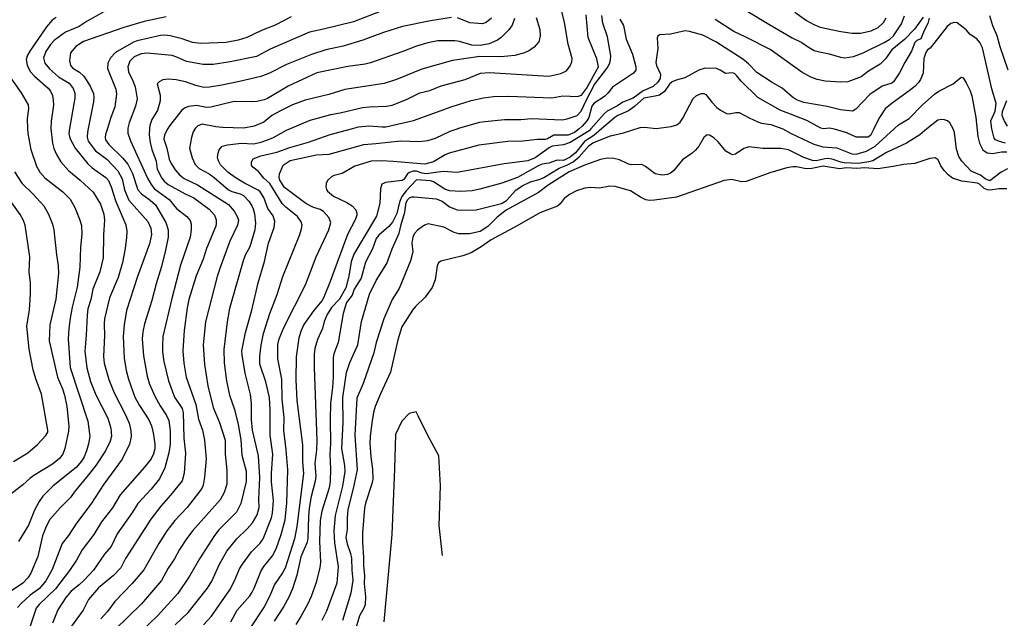
# Model space of a CAD drawing. Units: metres. Extents: x 586619 to 593422, y 4784412 to 4797210.
# Drawn here: x 590080 to 590344, y 4785159 to 4785320 of the extents above; entities that cross this region are included whole.
import ezdxf

# ---------------------------------------------------------------- set-up
doc = ezdxf.new("R2010")
doc.units = ezdxf.units.M
doc.header["$LTSCALE"] = 0.5
doc.layers.add('032001', color=34, linetype='CONTINUOUS')
doc.layers.add('032011', color=24, linetype='CONTINUOUS')

msp = doc.modelspace()

# ---------------------------------------------------------------- linework, layer by layer
at = {"layer": '032001'}
for points, elevation in [([(590177.57, 4785322.43), (590169.27, 4785319.28), (590161.2, 4785317.26), (590157.4, 4785316.49), (590146.88, 4785311.93), (590143.2, 4785309.95), (590136.09, 4785308.46), (590131.51, 4785307.73), (590128.82, 4785307.79), (590124.37, 4785308.54), (590121.74, 4785309.78), (590120.5, 4785310.17), (590113.82, 4785310.82), (590112.14, 4785310.61), (590110.34, 4785309.79), (590109.72, 4785309.31), (590109.15, 4785308.63), (590108.62, 4785307.12), (590108.74, 4785305.79), (590109.96, 4785303.35), (590110.54, 4785301.74), (590111.07, 4785298.51), (590110.67, 4785296.52), (590108.92, 4785292.03), (590108.57, 4785290.61), (590108.61, 4785289.26), (590109.27, 4785287.19), (590113.87, 4785277.23), (590114.88, 4785275.49), (590115.8, 4785274.34), (590119.69, 4785271.46), (590121.66, 4785269.05), (590124.45, 4785266.92), (590125.31, 4785265.77), (590125.61, 4785264.77), (590125.65, 4785263.3), (590125.38, 4785261.36), (590122.79, 4785253.81), (590120.39, 4785244.82), (590118.04, 4785234.57), (590117.91, 4785232.05), (590117.94, 4785230.47), (590118.27, 4785227.83), (590119.53, 4785222.67), (590121.17, 4785218.31), (590123.17, 4785215.25), (590123.49, 4785214.14), (590123.67, 4785207.24), (590124.14, 4785203.19), (590123.7, 4785197.85), (590123.18, 4785195.75), (590120.1, 4785191.93), (590117.46, 4785188.97), (590114.77, 4785185.42), (590108.01, 4785174.91), (590106.76, 4785172.4), (590104.76, 4785170.27), (590100.73, 4785166.94), (590098.05, 4785163.84), (590096.57, 4785160.96), (590092.49, 4785155.28)], 145), ([(590089.37, 4785320.44), (590088.3, 4785319.68), (590086.7, 4785317.89), (590082.22, 4785311.34), (590081.67, 4785310.3), (590081.31, 4785309.11), (590081.5, 4785307.57), (590082.34, 4785305.9), (590083.51, 4785304.65), (590087.16, 4785301.41), (590087.8, 4785300.6), (590088.33, 4785299.43), (590088.56, 4785298.2), (590088.59, 4785296.85), (590087.95, 4785292.53), (590087.88, 4785290.51), (590088.35, 4785286.64), (590088.75, 4785285.14), (590089.39, 4785283.56), (590090.63, 4785281.55), (590092.61, 4785279.28), (590095.76, 4785276.67), (590099.27, 4785273.45), (590101.27, 4785270.19), (590102.19, 4785267.48), (590102.3, 4785265.85), (590102.02, 4785261.91), (590101.99, 4785255.75), (590101.1, 4785252.01), (590099.22, 4785247.36), (590098.67, 4785244.55), (590097.89, 4785242.04), (590097.63, 4785240.34), (590097.4, 4785234.93), (590097.01, 4785230.69), (590097.6, 4785226.2), (590098.57, 4785222.52), (590100.03, 4785218.94), (590103.23, 4785212.63), (590104.07, 4785209.95), (590104.22, 4785207.81), (590103.88, 4785206.42), (590102.59, 4785203.83), (590099.99, 4785199.9), (590097.98, 4785197.25), (590094.18, 4785192.73), (590093.18, 4785191.24), (590090.42, 4785188.5), (590087.65, 4785185.35), (590086.67, 4785183.51), (590085.69, 4785180.94), (590084.38, 4785175.37), (590082.49, 4785170.97), (590081.76, 4785169.68), (590080.41, 4785168.24), (590076.82, 4785165.82)], 165), ([(590102.19, 4785321.91), (590097.66, 4785319.44), (590095.56, 4785318.03), (590091.84, 4785316.47), (590088.9, 4785314.29), (590087.77, 4785313.14), (590086.53, 4785311.26), (590085.97, 4785309.53), (590086.33, 4785308.17), (590087.55, 4785306.57), (590089.96, 4785304.46), (590092.85, 4785302.72), (590093.9, 4785301.35), (590094.33, 4785300.07), (590094.37, 4785298.72), (590092.88, 4785290.51), (590092.78, 4785289.23), (590093, 4785287.99), (590094.42, 4785285.26), (590097.85, 4785281.05), (590099, 4785279.94), (590102.71, 4785277.38), (590103.4, 4785276.59), (590104.14, 4785274.88), (590105.38, 4785270.91), (590108.1, 4785264.63), (590108.36, 4785262.95), (590108.27, 4785261.2), (590107.91, 4785258.24), (590107.16, 4785254.47), (590106.04, 4785250.5), (590103.67, 4785245.02), (590102.36, 4785239.33), (590102.2, 4785238.03), (590102.3, 4785234.84), (590102.08, 4785229.23), (590102.26, 4785227.45), (590103.47, 4785223.04), (590104.96, 4785219.48), (590107.9, 4785213.67), (590108.94, 4785211.26), (590109.4, 4785209.34), (590109.51, 4785207.62), (590109.01, 4785205.63), (590107.03, 4785201.61), (590102.18, 4785194.83), (590098.66, 4785189.45), (590094.84, 4785184.42), (590092.62, 4785181.07), (590090.99, 4785178.93), (590088.24, 4785171.94), (590086.6, 4785168.89), (590084.81, 4785166.78), (590082.37, 4785164.98), (590080.13, 4785162.98), (590078.94, 4785161.65)], 160), ([(590118.86, 4785320.62), (590112.96, 4785319.32), (590107.49, 4785317.71), (590096.72, 4785313.91), (590094.59, 4785312.62), (590093.2, 4785310.95), (590092.96, 4785308.78), (590093.19, 4785307.5), (590093.83, 4785306.79), (590095.6, 4785305.69), (590096.79, 4785304.6), (590098.45, 4785301.98), (590099.4, 4785300), (590099.48, 4785298.93), (590099.35, 4785297.69), (590097.96, 4785290.51), (590097.77, 4785289.57), (590097.67, 4785288.26), (590097.95, 4785287.1), (590099.88, 4785284.53), (590102.93, 4785282.29), (590105.92, 4785279.2), (590107.05, 4785276.98), (590107.74, 4785274.03), (590108.91, 4785271.27), (590113.99, 4785265.54), (590114.75, 4785263.72), (590114.94, 4785262.02), (590114.4, 4785259.55), (590111.2, 4785250.72), (590108.28, 4785241.62), (590107.57, 4785237.74), (590107.33, 4785234.58), (590107.6, 4785228.74), (590108.17, 4785225.42), (590108.75, 4785223.14), (590110.49, 4785218.24), (590111.71, 4785216.07), (590114.25, 4785212.15), (590114.93, 4785210.57), (590115.43, 4785208.65), (590115.87, 4785205.73), (590115.9, 4785204.38), (590115.54, 4785203), (590114.87, 4785201.7), (590113.12, 4785199.43), (590106.56, 4785191.97), (590104.46, 4785188.47), (590101.51, 4785184.7), (590099.42, 4785181.32), (590096.34, 4785177.19), (590094.76, 4785174.4), (590092.92, 4785171.63), (590089.14, 4785166.73), (590084.76, 4785162.49), (590083.92, 4785161.5), (590080.48, 4785151.11)], 155), ([(590195.57, 4785320.41), (590189.97, 4785319.5), (590182.46, 4785318), (590177.34, 4785316.42), (590171.74, 4785314.32), (590166.49, 4785312.74), (590161.8, 4785311.73), (590157.98, 4785310.5), (590151.24, 4785307.73), (590146.64, 4785305.47), (590144.35, 4785304.54), (590138.61, 4785303.16), (590133.85, 4785302.21), (590130.55, 4785301.67), (590129, 4785301.57), (590126.89, 4785302.08), (590124.09, 4785303.08), (590121.62, 4785303.63), (590119.45, 4785303.86), (590118.04, 4785303.63), (590116.98, 4785303.09), (590116.51, 4785302.56), (590117.3, 4785299.53), (590117.31, 4785297.99), (590116.58, 4785295.38), (590115.04, 4785292.98), (590114.49, 4785291.32), (590114.43, 4785290.51), (590114.29, 4785288.81), (590114.56, 4785286.74), (590115.05, 4785284.89), (590116.2, 4785281.74), (590116.52, 4785279.64), (590117.7, 4785277.17), (590118.32, 4785276.41), (590119.42, 4785275.5), (590124.04, 4785272.93), (590126.32, 4785271.87), (590130.46, 4785268.83), (590131.85, 4785267.27), (590132.31, 4785265.96), (590132.37, 4785265.1), (590132.21, 4785264.3), (590129.73, 4785258.23), (590128.84, 4785255.39), (590127.01, 4785250.92), (590125.03, 4785244.52), (590124.57, 4785242.27), (590123.71, 4785236.21), (590123.39, 4785230.71), (590123.62, 4785227.44), (590124.26, 4785223.66), (590126.9, 4785216.26), (590127.57, 4785212.32), (590128.69, 4785209.42), (590129.24, 4785206.69), (590129.69, 4785201.69), (590129.24, 4785196.75), (590128.81, 4785194.57), (590128.46, 4785193.74), (590124.52, 4785188.58), (590121.24, 4785185.1), (590119.07, 4785182.27), (590116.93, 4785178.88), (590112.94, 4785171.8), (590109.76, 4785168.11), (590105.11, 4785163.3), (590103.14, 4785160.59), (590101.38, 4785158.65)], 140), ([(590212.57, 4785320.13), (590211.95, 4785318.34), (590211.02, 4785317.05), (590208.98, 4785315.01), (590207.96, 4785314.3), (590205.74, 4785313.3), (590203.26, 4785312.87), (590201.1, 4785312.97), (590197.73, 4785313.98), (590196.48, 4785314.1), (590191.89, 4785314.13), (590189.22, 4785313.62), (590186.2, 4785312.74), (590182.51, 4785311.28), (590173.83, 4785308.24), (590172.35, 4785307.88), (590167.69, 4785307.24), (590159.38, 4785305.52), (590151.71, 4785301.91), (590146.18, 4785298.61), (590145.22, 4785298.24), (590143.3, 4785297.81), (590141.91, 4785297.7), (590137.19, 4785297.83), (590130.94, 4785296.25), (590129.74, 4785296.24), (590127.1, 4785296.72), (590124.92, 4785296.49), (590123.81, 4785295.99), (590123.13, 4785295.49), (590119.77, 4785291.29), (590119.35, 4785290.51), (590118.44, 4785288.83), (590118.31, 4785287.64), (590119.12, 4785285.22), (590119.73, 4785282.34), (590120.25, 4785281.14), (590121.3, 4785279.42), (590122.49, 4785278.06), (590123.7, 4785277.12), (590127.31, 4785275.39), (590135.69, 4785270.11), (590137.18, 4785268.31), (590138.03, 4785266.86), (590138.32, 4785265.85), (590138.11, 4785264.53), (590136.03, 4785260.24), (590133.42, 4785253.2), (590132.65, 4785250.72), (590129.48, 4785238.5), (590128.81, 4785232.33), (590129.17, 4785227.03), (590130.13, 4785221.34), (590131.56, 4785215.47), (590133.24, 4785211.45), (590134.77, 4785206.7), (590134.74, 4785202.95), (590135.2, 4785198.65), (590135.2, 4785194.86), (590134.53, 4785192.61), (590133.45, 4785190.65), (590126.08, 4785182.39), (590124.33, 4785180.17), (590122.47, 4785177.29), (590121.16, 4785174.82), (590119.42, 4785172.29), (590117.62, 4785168.97), (590112.29, 4785162.7), (590105.19, 4785155.79)], 135), ([(590218.37, 4785320.43), (590219.31, 4785317.18), (590219.44, 4785315.45), (590219.07, 4785313.89), (590217.83, 4785312.42), (590216.59, 4785311.54), (590215.23, 4785310.89), (590212.66, 4785310.18), (590208.82, 4785309.8), (590203.19, 4785309.88), (590195.83, 4785308.85), (590187.63, 4785306.55), (590180.85, 4785303.69), (590177.49, 4785302.66), (590166.96, 4785301.06), (590162.62, 4785299.74), (590156.3, 4785298.15), (590152.88, 4785296.94), (590149.64, 4785295.33), (590147.31, 4785294.02), (590145.12, 4785292.24), (590142.55, 4785291.17), (590139.74, 4785290.66), (590134, 4785290.8), (590132.22, 4785291), (590128.59, 4785291.76), (590127.44, 4785291.23), (590126.74, 4785290.51), (590126.2, 4785289.65), (590125.7, 4785288.09), (590125.2, 4785285.25), (590125.87, 4785282.62), (590126.66, 4785280.89), (590127.78, 4785279.83), (590130.43, 4785278.34), (590131.78, 4785277.36), (590135.63, 4785274.05), (590136.52, 4785273.64), (590138.81, 4785272.97), (590139.72, 4785272.53), (590141.11, 4785270.98), (590141.93, 4785269.76), (590142.32, 4785268.96), (590142.64, 4785267.63), (590142.91, 4785265.04), (590142.72, 4785263.25), (590141.35, 4785258.72), (590140.13, 4785256.48), (590139.56, 4785254.95), (590135.96, 4785242.09), (590135.27, 4785238.54), (590134.37, 4785231.14), (590134.53, 4785227.49), (590135.11, 4785222.65), (590135.89, 4785218.81), (590137.26, 4785214.98), (590138.3, 4785210.93), (590138.97, 4785206.77), (590139.27, 4785202.7), (590140.44, 4785198.33), (590140.4, 4785195.59), (590139, 4785189.68), (590137.82, 4785187.33), (590133.08, 4785182.59), (590131.88, 4785181.08), (590127.85, 4785174.79), (590125.19, 4785170.11), (590122.02, 4785165.42), (590116.59, 4785159.45), (590109.82, 4785152.99)], 130), ([(590128.92, 4785157.02), (590131.05, 4785159.36), (590136.01, 4785166.46), (590137.25, 4785168.84), (590138.64, 4785172.09), (590139.39, 4785173.33), (590141.86, 4785176.64), (590144.14, 4785179.03), (590144.94, 4785180.17), (590147.2, 4785185.77), (590147.51, 4785187.09), (590147.74, 4785190.51), (590147.24, 4785195.52), (590147.18, 4785197.7), (590147.53, 4785202.95), (590146.86, 4785208.05), (590146.88, 4785214.89), (590146.67, 4785218.22), (590145.7, 4785222.41), (590144.12, 4785227.19), (590144.1, 4785229.17), (590144.44, 4785232.23), (590145.04, 4785235.43), (590146.79, 4785240.79), (590148.76, 4785245.89), (590150.3, 4785250.77), (590154.84, 4785262.01), (590155.31, 4785263.55), (590155.44, 4785264.54), (590155.22, 4785265.43), (590154.17, 4785266.85), (590151.08, 4785269.35), (590150.12, 4785270.34), (590146.8, 4785275.73), (590145.16, 4785277.23), (590143.68, 4785278.96), (590142.19, 4785280.14), (590141.88, 4785280.73), (590141.81, 4785281.54), (590142.29, 4785282.4), (590144.31, 4785283.24), (590148.63, 4785284.17), (590152.18, 4785285.4), (590157.14, 4785286.87), (590162.98, 4785288.94), (590168.73, 4785290.5), (590170.59, 4785291.02), (590173.4, 4785291.29), (590176.94, 4785290.99), (590177.98, 4785291.04), (590185.39, 4785292.71), (590195.81, 4785296.49), (590200.91, 4785298.08), (590204.21, 4785298.84), (590206.91, 4785299.18), (590210.98, 4785299.25), (590222.56, 4785298.76), (590225.54, 4785299.3), (590229.5, 4785299.16), (590230.5, 4785299.54), (590231.88, 4785301.28), (590235.11, 4785307.12), (590234.66, 4785309.33), (590232.33, 4785315.07), (590231.79, 4785321.16)], 120), ([(590136.24, 4785157.84), (590137.96, 4785160.95), (590141.35, 4785164.8), (590142, 4785165.77), (590142.59, 4785166.88), (590144.36, 4785171.35), (590145.17, 4785172.7), (590147.44, 4785175.62), (590148.45, 4785177.46), (590149.85, 4785181.35), (590150.92, 4785185.23), (590151.36, 4785189.86), (590151.65, 4785198.7), (590151.2, 4785204.06), (590150.54, 4785209.39), (590150.6, 4785212.84), (590150.1, 4785217.73), (590149.97, 4785223.08), (590148.91, 4785228.6), (590148.92, 4785232.44), (590149.3, 4785233.99), (590150.59, 4785237.21), (590156.33, 4785248.47), (590159.22, 4785256.01), (590162.67, 4785263.33), (590163.17, 4785265.3), (590162.61, 4785266.58), (590161.22, 4785268.25), (590160.26, 4785268.78), (590158.32, 4785269.38), (590156.45, 4785270.36), (590150.75, 4785274.69), (590149.5, 4785276.66), (590149.29, 4785277.43), (590149.33, 4785278.34), (590150.35, 4785280.73), (590152.26, 4785281.97), (590159.34, 4785283.49), (590162.7, 4785283.65), (590172.02, 4785286.26), (590175.3, 4785286.47), (590181.89, 4785287.2), (590186.91, 4785287.01), (590189.2, 4785287.32), (590191.32, 4785287.91), (590195.21, 4785289.83), (590197.12, 4785290.5), (590197.85, 4785290.77), (590203.2, 4785292.23), (590204.59, 4785292.44), (590209.87, 4785292.98), (590214.22, 4785292.99), (590217.13, 4785293.25), (590225.38, 4785292.92), (590226.67, 4785293.16), (590229.36, 4785294.01), (590230.47, 4785295.17), (590231.85, 4785298.26), (590234.04, 4785302.38), (590237.35, 4785306.68), (590238.06, 4785307.99), (590238.35, 4785308.92), (590238.39, 4785310.09), (590237.55, 4785315.22), (590236.24, 4785318.88), (590236.03, 4785320.96)], 115), ([(590240.87, 4785320), (590241.79, 4785318.22), (590242.51, 4785314.61), (590244.21, 4785310.57), (590245.14, 4785307.16), (590245.15, 4785306.21), (590244.48, 4785305.43), (590238.86, 4785301.71), (590237.75, 4785300.18), (590236.76, 4785299.17), (590233.95, 4785297.39), (590233.35, 4785296.53), (590232.47, 4785293.5), (590231.99, 4785292.62), (590230.74, 4785291.17), (590229.92, 4785290.5), (590228.62, 4785289.46), (590226.96, 4785288.78), (590223.12, 4785288.78), (590221.39, 4785287.75), (590220.82, 4785287.58), (590218.71, 4785287.61), (590214.75, 4785287.16), (590210.71, 4785287.04), (590202.99, 4785286.08), (590194.96, 4785283.91), (590193.93, 4785283.47), (590190.77, 4785281.61), (590188.39, 4785280.91), (590179.88, 4785281.71), (590176.75, 4785281.86), (590174.05, 4785281.73), (590169.58, 4785280.46), (590166.23, 4785278.45), (590164.07, 4785277.93), (590163.41, 4785277.62), (590162.28, 4785276.54), (590161.93, 4785275.74), (590161.79, 4785274.87), (590161.96, 4785274.13), (590162.27, 4785273.65), (590163.92, 4785272.32), (590167.42, 4785270.65), (590168.87, 4785269.77), (590169.86, 4785268.69), (590170.14, 4785267.8), (590170.13, 4785267.23), (590169.8, 4785266.16), (590167.67, 4785261.99), (590162.97, 4785249.35), (590161.26, 4785245.18), (590160.71, 4785244.19), (590158.48, 4785241.53), (590155.95, 4785237.86), (590155.15, 4785236.25), (590154.52, 4785234.23), (590153.87, 4785229.14), (590153.78, 4785222.9), (590154.05, 4785217.4), (590155.54, 4785205.46), (590155.53, 4785200.85), (590155.82, 4785197.71), (590154.01, 4785183.51), (590153.43, 4785180.13), (590150.88, 4785172.3), (590150.18, 4785170.98), (590147.99, 4785167.91), (590146.8, 4785164.87), (590145.2, 4785161.9), (590141.18, 4785155.78)], 110), ([(590324, 4785320.22), (590323.64, 4785318.81), (590322.63, 4785316.95), (590321.72, 4785314.7), (590320.66, 4785314.18), (590320.15, 4785313.69), (590319.28, 4785311.37), (590317.42, 4785308.3), (590316.02, 4785305.54), (590314.43, 4785303.1), (590313.92, 4785302.74), (590311.39, 4785301.93), (590308.01, 4785299.73), (590304.29, 4785295.78), (590303.35, 4785295.25), (590300.12, 4785295.58), (590296.57, 4785296.48), (590290.33, 4785297.55), (590288.29, 4785298.25), (590287.24, 4785298.98), (590284.52, 4785301.44), (590281.79, 4785302.9), (590277.63, 4785305.58), (590275.43, 4785307.96), (590273.89, 4785309.18), (590266.61, 4785313.88), (590263.19, 4785315.7), (590259.58, 4785316.65), (590258.37, 4785316.83), (590254.43, 4785315.95), (590251.49, 4785315.74), (590251.06, 4785315.42), (590250.87, 4785314.91), (590251.03, 4785312.04), (590250.49, 4785308.29), (590250.66, 4785307.54), (590251.8, 4785305.14), (590251.67, 4785304.01), (590251.09, 4785303.05), (590249.79, 4785301.88), (590247.11, 4785300.67), (590244.46, 4785298.72), (590241.64, 4785297.63), (590240.2, 4785296.66), (590237.41, 4785295.21), (590236.63, 4785294.5), (590233.09, 4785290.5), (590232.58, 4785289.92), (590227.52, 4785286.78), (590225.69, 4785286.14), (590222.65, 4785285.79), (590221.81, 4785285.37), (590218.13, 4785282.62), (590216.09, 4785281.89), (590209.72, 4785281.07), (590197.08, 4785278.73), (590193.39, 4785279), (590188.78, 4785278.37), (590187.68, 4785278.5), (590186.22, 4785279.04), (590185.26, 4785279.03), (590184.32, 4785278.71), (590183.76, 4785278.32), (590182.78, 4785276.85), (590182.34, 4785276.56), (590177.85, 4785276.05), (590176.9, 4785275.54), (590176.51, 4785274.3), (590176.35, 4785270.42), (590175.47, 4785266.96), (590169.39, 4785256.73), (590168.61, 4785254.65), (590167.98, 4785250.85), (590167.24, 4785247.72), (590165.45, 4785244.61), (590163.31, 4785242.38), (590162.2, 4785240.53), (590161.38, 4785238.59), (590160.96, 4785236.79), (590159.57, 4785233.76), (590158.86, 4785231.38), (590158.69, 4785229.8), (590158.69, 4785226.29), (590159.41, 4785206.64), (590159.3, 4785204.08), (590158.85, 4785200.49), (590159.11, 4785197.03), (590158.95, 4785195.7), (590157.9, 4785191.53), (590157.36, 4785188.45), (590157.14, 4785186.15), (590156.96, 4785180.37), (590156.78, 4785179.29), (590155.06, 4785175.28), (590154.02, 4785170.36), (590152.82, 4785166.68), (590151.89, 4785164.44), (590150.46, 4785161.91), (590147.9, 4785158.01)], 105), ([(590206.38, 4785320.21), (590204.95, 4785319.03), (590203.89, 4785318.71), (590200.55, 4785318.98), (590197.23, 4785320.3)], 140), ([(590322.38, 4785320.5), (590320.06, 4785317.28), (590317.35, 4785314.47), (590313.95, 4785311.73), (590312.3, 4785309.29), (590310.8, 4785307.83), (590307.67, 4785306.01), (590305.76, 4785304.44), (590302.09, 4785303.11), (590300.25, 4785302.97), (590296.05, 4785303.26), (590293.91, 4785303.72), (590292.21, 4785304.37), (590289.76, 4785305.74), (590281.25, 4785311.76), (590274.73, 4785315.15), (590271.46, 4785316.6), (590266.45, 4785319.9)], 110), ([(590274.83, 4785322.27), (590280.9, 4785318.6), (590287.19, 4785314.94), (590289.76, 4785313.65), (590291.25, 4785312.6), (590293.1, 4785311.57), (590294.48, 4785311.14), (590297.15, 4785310.64), (590300.16, 4785309.71), (590301.32, 4785309.6), (590303.67, 4785309.89), (590306.25, 4785310.91), (590311.94, 4785313.66), (590313.45, 4785314.58), (590314.42, 4785315.46), (590316.56, 4785318.72), (590317.4, 4785320.84)], 115), ([(590287.91, 4785321.82), (590290.99, 4785319.56), (590293, 4785318.52), (590294.68, 4785317.85), (590300.23, 4785316.61), (590303.26, 4785316.19), (590305.54, 4785316.19), (590308.42, 4785316.83), (590310.32, 4785317.72), (590311.74, 4785319.05), (590312.48, 4785320.31)], 120), ([(590345.24, 4785306.21), (590343.06, 4785312.56), (590342.27, 4785315.47), (590341.07, 4785318.15), (590340.27, 4785320.86)], 105), ([(590076.53, 4785304.98), (590079.97, 4785300.1), (590081.81, 4785296.92), (590081.94, 4785295.95), (590081.55, 4785293.11), (590081.63, 4785290.51), (590081.68, 4785289.23), (590082.5, 4785284.93), (590084.03, 4785280.46), (590084.95, 4785278.79), (590086.26, 4785277.28), (590091.09, 4785273.52), (590093.06, 4785271.58), (590094.35, 4785269.28), (590095.61, 4785266.19), (590096.14, 4785264.47), (590096.25, 4785262.13), (590095.9, 4785258.61), (590095.73, 4785253.29), (590095.02, 4785247.85), (590093.63, 4785242.51), (590093.08, 4785239.51), (590092.7, 4785236.75), (590092.56, 4785234.01), (590093.11, 4785226.27), (590097.84, 4785211.8), (590098.36, 4785207.67), (590098.05, 4785205.71), (590097.49, 4785203.86), (590096.82, 4785202.22), (590096.16, 4785201.09), (590094.68, 4785199.37), (590088.49, 4785194.45), (590085.77, 4785191.62), (590084.79, 4785190.21), (590083.49, 4785187.83), (590081.88, 4785183.84), (590079.25, 4785179.47)], 170), ([(590160.81, 4785158.28), (590162.07, 4785160.8), (590164.86, 4785168.32), (590165.24, 4785172.64), (590164.26, 4785179.12), (590164.08, 4785182.29), (590164.38, 4785186.4), (590166.35, 4785194.36), (590166.98, 4785198.28), (590166.89, 4785199.89), (590166.16, 4785204.49), (590166.46, 4785211.45), (590166.41, 4785218.2), (590167.36, 4785224.87), (590168.24, 4785227.56), (590170.38, 4785232.35), (590171.41, 4785238.67), (590173.53, 4785246.01), (590175.35, 4785249.67), (590178.19, 4785254.24), (590179.68, 4785258.21), (590181.55, 4785262.35), (590182.04, 4785264.71), (590183.07, 4785268.04), (590183.4, 4785270.67), (590183.82, 4785271.42), (590184.33, 4785271.86), (590184.95, 4785272.13), (590185.58, 4785272.17), (590191.49, 4785271.63), (590193.11, 4785270.97), (590195.02, 4785269.44), (590197.14, 4785268.65), (590198.16, 4785268.54), (590202.25, 4785268.69), (590209, 4785270.33), (590210.35, 4785271.17), (590212.91, 4785273.96), (590214.59, 4785275.13), (590216.82, 4785276.17), (590219.39, 4785276.92), (590220.41, 4785277.37), (590224.57, 4785279.91), (590226.82, 4785280.75), (590228.32, 4785281.62), (590229.9, 4785282.96), (590232.57, 4785285.96), (590233.63, 4785286.68), (590238.31, 4785288.62), (590241.85, 4785289.37), (590246.35, 4785290.86), (590247.49, 4785290.88), (590250.57, 4785290.53), (590254.67, 4785291.09), (590256.17, 4785291.55), (590257.04, 4785292.28), (590257.78, 4785293.35), (590260.56, 4785298.62), (590261.38, 4785299.37), (590262.7, 4785299.94), (590263.4, 4785299.95), (590263.92, 4785299.71), (590265.55, 4785297.66), (590266.96, 4785296.22), (590267.95, 4785295.44), (590269.48, 4785294.59), (590270.25, 4785294.46), (590272.07, 4785294.89), (590272.94, 4785294.85), (590275.57, 4785293.39), (590277.94, 4785292.31), (590278.91, 4785292.01), (590281.43, 4785291.65), (590284.66, 4785290.5), (590286.86, 4785289.23), (590293.02, 4785286.3), (590295.45, 4785285.66), (590299.22, 4785285.39), (590303.25, 4785283.75), (590304.37, 4785283.64), (590307.14, 4785284.48), (590309.52, 4785285.84), (590314.62, 4785290.5), (590315.74, 4785291.52), (590318.63, 4785293.2), (590322.11, 4785296.85), (590325.4, 4785299.77), (590326.56, 4785300.55), (590330.46, 4785302.56), (590332.6, 4785304.39), (590333.09, 4785304.14), (590333.97, 4785302.84), (590335.01, 4785300.66), (590335.45, 4785299.33), (590336.51, 4785293.49), (590337.07, 4785288.4), (590337.5, 4785286.6), (590338.46, 4785284.77), (590339.59, 4785284), (590340.98, 4785283.8), (590343.44, 4785284.29), (590344.9, 4785284.25)], 95), ([(590345.08, 4785291.16), (590344.15, 4785292.69), (590343.59, 4785294.07), (590343.7, 4785295.08), (590344.91, 4785298.05)], 105), ([(590345.08, 4785279.67), (590343.33, 4785278.81), (590340.26, 4785276.45), (590339.06, 4785277.01), (590337.81, 4785278), (590335.31, 4785279.09), (590332.76, 4785281.72), (590331.99, 4785283), (590331.36, 4785284.99), (590330.8, 4785289.46), (590330.49, 4785290.5), (590329.59, 4785292.03), (590328.92, 4785292.62), (590328.12, 4785292.88), (590327.27, 4785292.93), (590326.28, 4785292.83), (590323.4, 4785290.5), (590321.52, 4785288.86), (590317.92, 4785286.56), (590312.56, 4785284.05), (590308.88, 4785281.88), (590307.78, 4785281.57), (590304.93, 4785281.17), (590301.19, 4785281.28), (590300.21, 4785281.49), (590298.23, 4785282.24), (590297.05, 4785282.46), (590295.95, 4785282.42), (590293.59, 4785281.86), (590292.66, 4785281.94), (590290.33, 4785282.74), (590286.16, 4785284.79), (590284.08, 4785285.13), (590279.32, 4785285.13), (590275.55, 4785285.66), (590274.19, 4785285.16), (590271.95, 4785283.63), (590271.15, 4785283.49), (590270.38, 4785283.78), (590269.33, 4785284.46), (590267.24, 4785287), (590266.1, 4785288), (590264.98, 4785288.76), (590264.32, 4785288.84), (590263.45, 4785288.09), (590262.11, 4785285.79), (590261.16, 4785284.69), (590260.29, 4785283.9), (590257.66, 4785282.13), (590255.31, 4785279.15), (590254.5, 4785278.57), (590253.63, 4785278.2), (590252.21, 4785277.97), (590250.36, 4785278.36), (590247.71, 4785280.35), (590246.79, 4785280.82), (590243.89, 4785280.79), (590243.01, 4785281.07), (590240.78, 4785282.12), (590239.21, 4785282.46), (590237.52, 4785282.53), (590235.64, 4785282.18), (590231.59, 4785280.79), (590227.22, 4785278.86), (590221.57, 4785275.3), (590218.94, 4785273.34), (590210.33, 4785268.61), (590207.85, 4785266.72), (590205.4, 4785264.17), (590203.28, 4785262.85), (590200.42, 4785262.24), (590197.58, 4785262.21), (590196.35, 4785262.55), (590193.55, 4785264.01), (590189.34, 4785264.93), (590188.32, 4785264.56), (590186.44, 4785263.2), (590185.63, 4785262.28), (590185.22, 4785261.33), (590184.94, 4785259.72), (590185.18, 4785257.37), (590184.6, 4785254.96), (590181.55, 4785247.52), (590179.67, 4785244.58), (590177.41, 4785239.35), (590175.36, 4785233.01), (590174.69, 4785230.22), (590171.82, 4785221.93), (590170.15, 4785218.02), (590169.61, 4785208.08), (590170.23, 4785198.69), (590169.19, 4785193.73), (590167.69, 4785188.04), (590167.51, 4785185.85), (590167.51, 4785182.67), (590167.19, 4785180.49), (590167.53, 4785178.83), (590168.44, 4785176.24), (590168.73, 4785174.92), (590168.8, 4785171.76), (590169.09, 4785169), (590168.51, 4785165.53), (590166.26, 4785158.2)], 90), ([(590344.83, 4785274.36), (590342.75, 4785274.28), (590340.46, 4785273.97), (590339.66, 4785274.03), (590338.82, 4785274.37), (590337.51, 4785275.58), (590336.97, 4785275.86), (590332.77, 4785276.39), (590330.26, 4785277.18), (590329.09, 4785278.06), (590327.99, 4785279.24), (590327.12, 4785280.53), (590326.41, 4785282.13), (590325.61, 4785282.66), (590324.18, 4785282.47), (590320.11, 4785281.13), (590317.14, 4785280.9), (590314.35, 4785280.29), (590310.16, 4785279.72), (590306.64, 4785279.98), (590304.58, 4785279.81), (590301.8, 4785279.93), (590299.88, 4785279.74), (590295.5, 4785280.39), (590292.48, 4785279.82), (590290.91, 4785279.68), (590288.29, 4785280.2), (590287.39, 4785280.23), (590285.73, 4785279.95), (590281.21, 4785278.64), (590274.79, 4785276.26), (590273.56, 4785276.17), (590270.94, 4785276.81), (590268.87, 4785276.59), (590256.08, 4785272.09), (590250.17, 4785271.24), (590248.89, 4785271.17), (590247.81, 4785271.39), (590246.42, 4785272.08), (590243.75, 4785273.82), (590239.62, 4785274.92), (590238.13, 4785275.08), (590235.36, 4785274.51), (590233.06, 4785274.72), (590231.47, 4785274.54), (590229.23, 4785273.75), (590227.32, 4785272.83), (590225.91, 4785271.75), (590224.79, 4785270.24), (590224.09, 4785269.68), (590219.32, 4785267.83), (590213.24, 4785264.33), (590206.22, 4785260.58), (590203.6, 4785258.7), (590200.91, 4785257.09), (590198.64, 4785256.26), (590192.69, 4785254.84), (590192.14, 4785254.4), (590191.72, 4785253.57), (590191.19, 4785249.82), (590190.42, 4785247.79), (590188.56, 4785245.14), (590185.88, 4785242.62), (590185.12, 4785241.68), (590182.29, 4785237.21), (590181.16, 4785233.71), (590179.16, 4785225.04), (590176.47, 4785219.15), (590175.11, 4785215.74), (590174.66, 4785214.17), (590174.19, 4785211.36), (590173.71, 4785207.66), (590173.67, 4785205.85), (590173.92, 4785202.21), (590174.38, 4785198.93), (590174.42, 4785196.25), (590174.22, 4785194.96), (590172.51, 4785189.75), (590172.21, 4785188.38), (590171.68, 4785181.79), (590171.64, 4785179.3), (590171.92, 4785175.13), (590171.91, 4785172.88), (590172.21, 4785170.26), (590172.14, 4785168.12), (590172.46, 4785164.58), (590172.39, 4785162.46), (590172.13, 4785161.67), (590170.84, 4785159.46), (590169.84, 4785156.16)], 85), ([(590077.85, 4785201), (590081.74, 4785203.3), (590084.36, 4785205.5), (590086.58, 4785207.99), (590087.05, 4785208.85), (590087.1, 4785209.38), (590085.43, 4785219.07), (590083.89, 4785223.17), (590083.17, 4785225.61), (590082.04, 4785231.18), (590081.46, 4785237.36), (590082.14, 4785241.76), (590082.47, 4785245.98), (590082.46, 4785249), (590082.04, 4785251.96), (590082.27, 4785256.04), (590080.97, 4785264.55), (590080.48, 4785265.96), (590079.65, 4785267.43), (590077.42, 4785270.56)], 180), ([(590193.21, 4785175.65), (590192.29, 4785183.78), (590192.68, 4785194.43), (590192.16, 4785202.45), (590189.13, 4785208.11), (590186.63, 4785213.24), (590186.11, 4785214.29), (590184.26, 4785213.89), (590182.29, 4785211.79), (590180.58, 4785208.24), (590180.32, 4785198.97), (590179.53, 4785181.35), (590177.41, 4785157.79)], 80)]:
    msp.add_lwpolyline(points, dxfattribs=dict(at, elevation=elevation))
at = {"layer": '032011'}
for points, elevation in [([(590121.3, 4785157.05), (590124.86, 4785160.34), (590130.02, 4785166.87), (590131.17, 4785168.75), (590133.14, 4785173.18), (590135.22, 4785176.86), (590137.9, 4785180.16), (590140.7, 4785182.81), (590142.14, 4785184.49), (590143.34, 4785186.62), (590143.91, 4785188.6), (590143.84, 4785190.77), (590144.08, 4785196.7), (590143.68, 4785202.46), (590142.15, 4785209.4), (590141.86, 4785212.27), (590141.8, 4785216.58), (590141.53, 4785219), (590140.13, 4785224.73), (590139.29, 4785229.66), (590139.28, 4785230.73), (590140.23, 4785235.65), (590141.96, 4785241.71), (590143.66, 4785249), (590145.34, 4785254.73), (590146.38, 4785259.68), (590147.92, 4785263.91), (590148.14, 4785265.5), (590147.66, 4785267.05), (590146.27, 4785269.07), (590145.15, 4785271.95), (590144.19, 4785273.48), (590143.63, 4785273.97), (590139.99, 4785275.8), (590137.71, 4785277.22), (590135.58, 4785278.73), (590133.52, 4785280.81), (590132.94, 4785281.89), (590132.73, 4785282.76), (590132.84, 4785283.92), (590133.19, 4785284.85), (590133.93, 4785285.76), (590135.38, 4785286.16), (590139.04, 4785286.58), (590142.39, 4785286.41), (590144.48, 4785286.85), (590147.6, 4785288.07), (590151.28, 4785290.08), (590152.29, 4785290.51), (590157.65, 4785292.81), (590163.13, 4785294.33), (590165.71, 4785294.73), (590171.65, 4785296.16), (590173.53, 4785296.41), (590178.14, 4785296.55), (590179.68, 4785296.87), (590183.54, 4785298.39), (590187.1, 4785300.1), (590189.75, 4785300.76), (590192.85, 4785302), (590199.26, 4785303.73), (590203.35, 4785305.45), (590205.83, 4785305.61), (590221.8, 4785304.67), (590224.97, 4785305.32), (590226.49, 4785306.05), (590227.49, 4785307.38), (590227.91, 4785308.46), (590228.02, 4785309.41), (590226.98, 4785313.25), (590226, 4785319.06), (590224.26, 4785326.2)], 125), ([(590152.51, 4785320.6), (590148.21, 4785318.34), (590144.56, 4785316.94), (590140.55, 4785315.05), (590138.26, 4785314.27), (590135.01, 4785313.73), (590128.18, 4785313.45), (590125.94, 4785313.7), (590123.18, 4785314.66), (590119.96, 4785315.52), (590118.58, 4785315.69), (590117.39, 4785315.6), (590111.12, 4785314.15), (590110.12, 4785313.77), (590105.32, 4785310.97), (590103.96, 4785309.53), (590103.2, 4785308.11), (590103.15, 4785306.73), (590105.38, 4785301.11), (590105.54, 4785299.76), (590105.06, 4785296.35), (590103.9, 4785293.24), (590103.09, 4785290.51), (590102.62, 4785288.94), (590102.5, 4785288.09), (590102.62, 4785287.49), (590103.53, 4785286.25), (590107.2, 4785282.69), (590108.63, 4785280.92), (590109.88, 4785278.47), (590111.25, 4785274.08), (590112.26, 4785272.99), (590114.64, 4785271.28), (590116.01, 4785270.03), (590118.81, 4785265.28), (590119.43, 4785263.28), (590119.43, 4785261.32), (590118.76, 4785257.86), (590117.65, 4785253.44), (590116.19, 4785248.79), (590115.08, 4785244.32), (590113.06, 4785237.96), (590112.59, 4785235.84), (590112.46, 4785234), (590112.83, 4785229.35), (590113.79, 4785223.96), (590114.46, 4785221.77), (590115.82, 4785218.55), (590117.25, 4785215.96), (590119.03, 4785213.3), (590119.58, 4785212.04), (590120.01, 4785209.21), (590120.02, 4785205.6), (590119.65, 4785203.33), (590118.54, 4785199.23), (590117.14, 4785196.31), (590114.87, 4785193.54), (590111.25, 4785189.69), (590109.85, 4785187.38), (590105.77, 4785181.55), (590104.12, 4785178.1), (590102.32, 4785176.07), (590099.35, 4785171.76), (590096.9, 4785169.04), (590095.54, 4785167.76), (590093.41, 4785166.12), (590091.91, 4785164.42), (590089.79, 4785161.05), (590088.32, 4785157.45)], 150), ([(590344.55, 4785286.64), (590342.94, 4785287.03), (590341.84, 4785287.53), (590341.47, 4785287.91), (590340.85, 4785290.5), (590340.72, 4785291.06), (590340.58, 4785292.64), (590341.7, 4785295.19), (590342.01, 4785297.29), (590340.87, 4785301.19), (590338.36, 4785312.27), (590337.57, 4785313.72), (590336.81, 4785314.65), (590335.05, 4785315.85), (590333.97, 4785317.07), (590331.54, 4785319.01), (590330.76, 4785319.08), (590329.86, 4785318.77), (590328.87, 4785317.98), (590324.26, 4785312.2), (590323.59, 4785311.69), (590323.06, 4785311), (590322.53, 4785309.34), (590322.34, 4785305.45), (590321.63, 4785303.73), (590321.11, 4785302.95), (590320.23, 4785301.95), (590318.66, 4785300.66), (590314.01, 4785297.4), (590312.19, 4785295.85), (590310.43, 4785293.24), (590309.09, 4785290.5), (590308.19, 4785288.64), (590307.51, 4785288.2), (590304.4, 4785288.21), (590301.9, 4785289.4), (590298.59, 4785290.41), (590297.2, 4785290.65), (590295.58, 4785290.5), (590294.9, 4785290.66), (590291.12, 4785292.69), (590283.98, 4785295.46), (590277.95, 4785298.87), (590273.49, 4785303.25), (590272.34, 4785304.7), (590271.63, 4785305.32), (590271.04, 4785305.49), (590269.25, 4785305.33), (590267.79, 4785306.28), (590266.82, 4785306.65), (590263.8, 4785306.77), (590262.09, 4785306.23), (590258.3, 4785304.15), (590256, 4785303.54), (590254.9, 4785303.08), (590254.22, 4785302.52), (590252.83, 4785300.5), (590251.48, 4785299.54), (590250.37, 4785299.21), (590247.32, 4785298.72), (590244.75, 4785296.47), (590243.17, 4785295.3), (590240.29, 4785294.04), (590239.46, 4785293.5), (590235.95, 4785290.5), (590233.85, 4785288.71), (590231.39, 4785287.04), (590228.96, 4785283.97), (590227.54, 4785282.82), (590225.72, 4785281.92), (590223.98, 4785282), (590221.72, 4785281.25), (590220.01, 4785280.97), (590219.07, 4785280.58), (590213.33, 4785277.33), (590209.14, 4785275.87), (590203.25, 4785274.22), (590201.14, 4785273.79), (590198.04, 4785273.56), (590195.05, 4785273.79), (590193.77, 4785274.23), (590190.73, 4785276.23), (590189.97, 4785276.44), (590186.23, 4785276.76), (590183.4, 4785273.81), (590182.29, 4785272.3), (590181.62, 4785270.7), (590180.94, 4785267.66), (590179.71, 4785265.38), (590178.75, 4785264.2), (590176.1, 4785261.89), (590175.34, 4785261), (590174.35, 4785258.22), (590172.46, 4785254.56), (590171.33, 4785250.25), (590169.48, 4785247.31), (590168.86, 4785245.72), (590167.4, 4785243.75), (590166.44, 4785240.78), (590165.14, 4785232.95), (590163.97, 4785229.94), (590163.78, 4785228.95), (590163.77, 4785223.72), (590163.61, 4785220.84), (590163.11, 4785216.63), (590162.96, 4785212.19), (590163.09, 4785205.82), (590162.89, 4785202.93), (590163.07, 4785198.89), (590163.02, 4785195.7), (590162.75, 4785193.9), (590160.73, 4785187.56), (590160.31, 4785185.11), (590160.15, 4785179.43), (590160.37, 4785173.88), (590160.22, 4785172.49), (590159.23, 4785168.44), (590157.86, 4785164.68), (590156.88, 4785162.5), (590155.09, 4785159.29), (590153.72, 4785157.14)], 100), ([(590078.11, 4785278.92), (590080.11, 4785275.83), (590083.04, 4785273.01), (590086.03, 4785269.75), (590087.29, 4785267.51), (590088.33, 4785264.78), (590088.68, 4785263.31), (590089.43, 4785256.55), (590089.9, 4785253.6), (590089.93, 4785251.51), (590089.2, 4785244.65), (590087.62, 4785237.69), (590087.48, 4785233.45), (590089.66, 4785223.63), (590091.04, 4785220.49), (590091.6, 4785218.8), (590092.18, 4785215.73), (590092.76, 4785210.43), (590092.67, 4785209.1), (590091.7, 4785204.44), (590091.12, 4785202.95), (590090.26, 4785201.74), (590088.36, 4785200.21), (590083.33, 4785197.21), (590082.25, 4785196.43), (590080.37, 4785194.67), (590077.14, 4785192.16)], 175)]:
    msp.add_lwpolyline(points, dxfattribs=dict(at, elevation=elevation))

doc.saveas('drawing.dxf')
